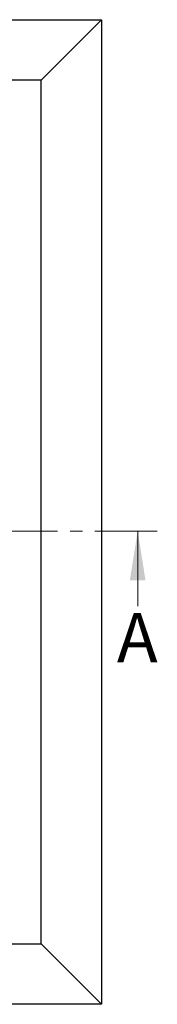
# Model space of a CAD drawing. Units: millimetres. Extents: x 0 to 420, y 0 to 297.
# Drawn here: x 225 to 239, y 108 to 208 of the extents above; entities that cross this region are included whole.
import ezdxf

# ---------------------------------------------------------------- set-up
doc = ezdxf.new("R2010")
doc.units = ezdxf.units.MM
doc.linetypes.add('CENTER', pattern=[10.159999999999998, 6.35, -1.27, 1.27, -1.27])
doc.styles.add('SLDTEXTSTYLE0', font='TXT', dxfattribs={"width": 0.605})

msp = doc.modelspace()

# ---------------------------------------------------------------- linework, layer by layer
at = {"color": 7, "linetype": 'Continuous', "lineweight": 25}
for p, q in [((133.2236467919, 207.973337862), (233.2236467919, 207.973337862)), ((227.0964841618, 201.8461752319), (233.2236467919, 207.973337862)), ((233.2236467919, 207.973337862), (233.2236467919, 107.973337862)), ((227.0964841618, 201.8461752319), (139.3508094219, 201.8461752319)), ((227.0964841618, 114.100500492), (227.0964841618, 201.8461752319)), ((139.3508094219, 114.100500492), (227.0964841618, 114.100500492)), ((227.0964841618, 114.100500492), (233.2236467919, 107.973337862)), ((233.2236467919, 107.973337862), (133.2236467919, 107.973337862))]:
    msp.add_line(p, q, dxfattribs=at)
at = {"color": 7, "linetype": 'CENTER', "lineweight": 18}
msp.add_line((238.9182101244, 156.0243779921), (127.3577706368, 156.0243779921), dxfattribs=at)
at = {"color": 7, "linetype": 'Continuous', "lineweight": 18}
msp.add_line((236.9182101244, 148.4243779921), (236.9182101244, 156.0243779921), dxfattribs=at)
msp.add_solid([(236.9182101244, 156.0243779921), (236.1182101244, 151.0243779921), (237.7182101244, 151.0243779921)], dxfattribs=at)

# ---------------------------------------------------------------- texts
at = {"color": 7, "linetype": 'Continuous', "insert": (234.8025478067, 147.7134804586), "char_height": 5, "attachment_point": 1, "style": 'SLDTEXTSTYLE0'}
msp.add_mtext('A', dxfattribs=at)

doc.saveas('drawing.dxf')
